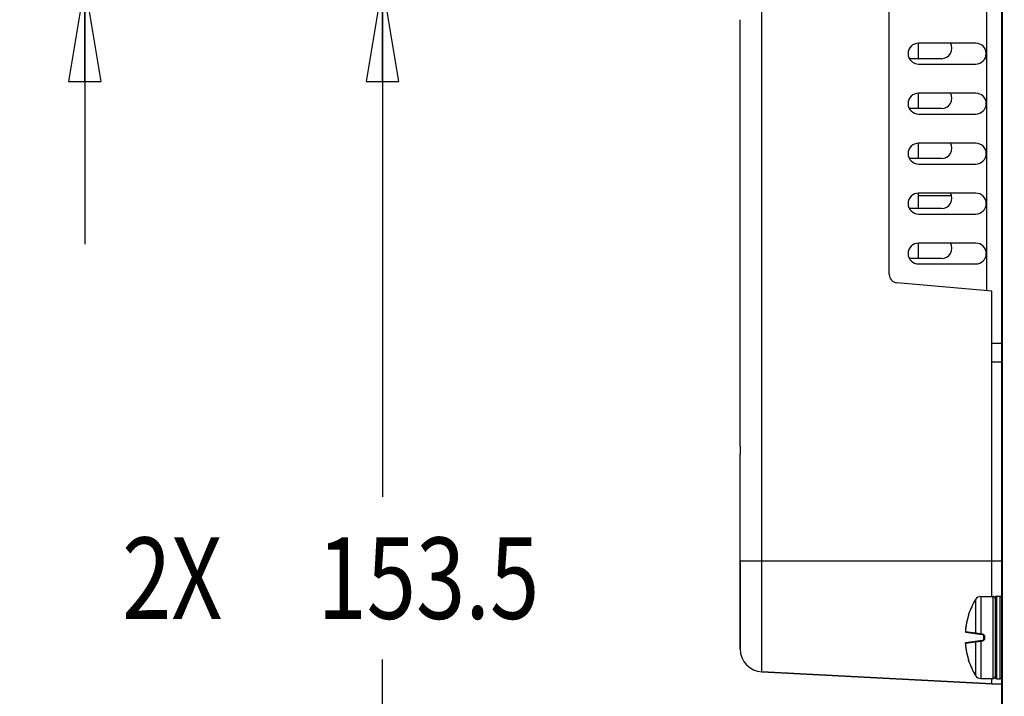
# Model space of a CAD drawing. Units: inches. Extents: x 0 to 34, y 0 to 22.
# Drawn here: x 12.9 to 14.8, y 3.8 to 5.1 of the extents above; entities that cross this region are included whole.
import ezdxf

# ---------------------------------------------------------------- set-up
doc = ezdxf.new("R2010")
doc.units = ezdxf.units.IN
doc.header["$LTSCALE"] = 1.87
doc.header["$MEASUREMENT"] = 0
doc.layers.get('0').update_dxf_attribs({"linetype": 'CONTINUOUS'})
doc.styles.get("Standard").update_dxf_attribs({"font": 'txt', "width": 0.8})
doc.dimstyles.new('DIMSTYLE_1', dxfattribs={"dimtxt": 0.15625, "dimasz": 0.1875, "dimexe": 0.18, "dimexo": 0.0625, "dimgap": 0.09, "dimtad": 0, "dimtih": 1, "dimtoh": 1, "dimlfac": 2.5, "dimzin": 4, "dimdsep": 46, "dimtxsty": 'STANDARD', "dimblk": 'CLOSED', "dimblk1": 'CLOSED', "dimblk2": 'CLOSED', "dimcen": 0.09, "dimadec": 0, "dimazin": 0, "dimtp": 0.02, "dimtm": 0.02, "dimtfac": 1, "dimtofl": 0, "dimtmove": 0, "dimatfit": 3, "dimldrblk": 'CLOSED', "dimfxl": 1, "dimtolj": 1, "dimtzin": 4, "dimarcsym": 0})
doc.dimstyles.new('DIMSTYLE_2', dxfattribs={"dimtxt": 0.15625, "dimasz": 0.1875, "dimexe": 0.18, "dimexo": 0.0625, "dimgap": 0.09, "dimtad": 0, "dimtih": 1, "dimtoh": 1, "dimdec": 1, "dimlfac": 2.5, "dimzin": 4, "dimdsep": 46, "dimtxsty": 'STANDARD', "dimblk": 'CLOSED', "dimblk1": 'CLOSED', "dimblk2": 'CLOSED', "dimcen": 0.09, "dimadec": 0, "dimazin": 0, "dimtp": 0.1, "dimtm": 0.1, "dimtfac": 1, "dimtdec": 1, "dimtofl": 0, "dimtmove": 0, "dimatfit": 3, "dimldrblk": 'CLOSED', "dimfxl": 1, "dimtolj": 1, "dimtzin": 4, "dimarcsym": 0})

# ---------------------------------------------------------------- blocks, each defined once
blk = doc.blocks.new('_CLOSED')
at = {"color": 0, "linetype": 'ByBlock'}
for p, q in [((0, 0), (-1, 0.167)), ((-1, 0.167), (-1, -0.167)), ((-1, -0.167), (0, 0)), ((-1, 0), (0, 0))]:
    blk.add_line(p, q, dxfattribs=at)
blk = doc.blocks.new('*D31')
at = {"color": 2, "linetype": 'Continuous'}
for p, q in [((15.3192, 4.8772), (15.3192, 2.1653)), ((14.7823, 2.7346), (14.7823, 2.1653)), ((15.0507, 2.2903), (14.5178, 2.2903)), ((14.7823, 2.2903), (15.0507, 2.2903)), ((15.3192, 2.2903), (15.0507, 2.2903))]:
    blk.add_line(p, q, dxfattribs=at)
at = {"color": 2, "linetype": 'Continuous', "xscale": 0.1875, "yscale": 0.1875, "zscale": 0.1875, "rotation": 180}
blk.add_blockref('_CLOSED', (14.7823, 2.2903), dxfattribs=at)
at = {"color": 2, "linetype": 'Continuous', "xscale": 0.1875, "yscale": 0.1875, "zscale": 0.1875}
blk.add_blockref('_CLOSED', (15.3192, 2.2903), dxfattribs=at)
at = {"color": 2, "linetype": 'Continuous', "width": 0.8}
blk.add_text('34.1', height=0.15625, dxfattribs=at).set_placement((13.9396, 2.2121))
blk = doc.blocks.new('*D33')
at = {"color": 2, "linetype": 'Continuous'}
for p, q in [((16.7995, 5.0594), (16.7995, 1.6885)), ((14.7823, 2.7346), (14.7823, 1.6885)), ((14.7823, 1.8135), (15.4133, 1.8135)), ((16.7995, 1.8135), (16.1946, 1.8135))]:
    blk.add_line(p, q, dxfattribs=at)
at = {"color": 2, "linetype": 'Continuous', "xscale": 0.1875, "yscale": 0.1875, "zscale": 0.1875, "rotation": 180}
blk.add_blockref('_CLOSED', (14.7823, 1.8135), dxfattribs=at)
at = {"color": 2, "linetype": 'Continuous', "xscale": 0.1875, "yscale": 0.1875, "zscale": 0.1875}
blk.add_blockref('_CLOSED', (16.7995, 1.8135), dxfattribs=at)
at = {"color": 2, "linetype": 'Continuous', "width": 0.8}
blk.add_text('128.1', height=0.15625, dxfattribs=at).set_placement((15.4914, 1.7354))
blk = doc.blocks.new('*D36')
at = {"color": 2, "linetype": 'Continuous'}
for p, q in [((14.9819, 5.2145), (13.4685, 5.2145)), ((13.5935, 5.2145), (13.5935, 4.2292)), ((13.5935, 2.7971), (13.5935, 3.9167)), ((14.7213, 2.7971), (13.4685, 2.7971))]:
    blk.add_line(p, q, dxfattribs=at)
at = {"color": 2, "linetype": 'Continuous', "xscale": 0.1875, "yscale": 0.1875, "zscale": 0.1875}
for p, rotation in [((13.5935, 5.2145), 90), ((13.5935, 2.7971), 270)]:
    blk.add_blockref('_CLOSED', p, dxfattribs=dict(at, rotation=rotation))
at = {"color": 2, "linetype": 'Continuous', "width": 0.8}
for s, p in [('2X ', (13.0935, 3.9948)), ('153.5', (13.4685, 3.9948))]:
    blk.add_text(s, height=0.15625, dxfattribs=at).set_placement(p)
blk = doc.blocks.new('*D37')
at = {"color": 2, "linetype": 'Continuous'}
for p, q in [((13.5935, 5.7156), (13.5935, 6.2156)), ((16.1433, 5.7156), (13.4685, 5.7156)), ((14.9819, 5.2145), (13.4685, 5.2145)), ((13.5935, 5.2145), (13.5935, 4.7145))]:
    blk.add_line(p, q, dxfattribs=at)
at = {"color": 2, "linetype": 'Continuous', "xscale": 0.1875, "yscale": 0.1875, "zscale": 0.1875}
for p, rotation in [((13.5935, 5.7156), 270), ((13.5935, 5.2145), 90)]:
    blk.add_blockref('_CLOSED', p, dxfattribs=dict(at, rotation=rotation))
at = {"color": 2, "linetype": 'Continuous', "width": 0.8}
blk.add_text('31.8', height=0.15625, dxfattribs=at).set_placement((13.3435, 5.405))
blk = doc.blocks.new('*D38')
at = {"color": 2, "linetype": 'Continuous'}
for p, q in [((13.0219, 5.996), (13.0219, 6.496)), ((13.4971, 5.996), (12.8969, 5.996)), ((14.8352, 5.996), (13.7011, 5.996)), ((15.0274, 5.7657), (14.8352, 5.996)), ((15.2349, 5.7657), (15.0274, 5.7657)), ((14.9819, 5.2145), (12.8969, 5.2145)), ((13.0219, 5.2145), (13.0219, 4.7145))]:
    blk.add_line(p, q, dxfattribs=at)
at = {"color": 2, "linetype": 'Continuous', "xscale": 0.1875, "yscale": 0.1875, "zscale": 0.1875}
for p, rotation in [((13.0219, 5.996), 270), ((13.0219, 5.2145), 90)]:
    blk.add_blockref('_CLOSED', p, dxfattribs=dict(at, rotation=rotation))
at = {"color": 2, "linetype": 'Continuous', "width": 0.8}
blk.add_text('35', height=0.15625, dxfattribs=at).set_placement((12.8969, 5.5347))

msp = doc.modelspace()

# ---------------------------------------------------------------- linework, layer by layer
at = {"color": 3, "linetype": 'Continuous'}
for p, q in [((14.7823, 3.2413), (14.7823, 6.679)), ((14.7838, 2.7971), (14.7838, 6.679)), ((14.7532, 6.2327), (14.7532, 4.6252)), ((14.7324, 5.1003), (14.6224, 5.1003)), ((14.6224, 5.0603), (14.7324, 5.0603)), ((14.7325, 5.0043), (14.6225, 5.0043)), ((14.6225, 4.9643), (14.7325, 4.9643)), ((14.7325, 4.9083), (14.6225, 4.9083)), ((14.6225, 4.8683), (14.7325, 4.8683)), ((14.7325, 4.8123), (14.6225, 4.8123)), ((14.6225, 4.7723), (14.7325, 4.7723)), ((14.7325, 4.7163), (14.6225, 4.7163)), ((14.6225, 4.6763), (14.7325, 4.6763)), ((14.7632, 4.524), (14.7823, 4.524))]:
    msp.add_line(p, q, dxfattribs=at)
at = {"color": 7, "linetype": 'Continuous'}
for p, q in [((14.322, 3.937), (14.322, 6.4998)), ((14.5664, 4.656), (14.5663, 6.2164)), ((14.2802, 4.3266), (14.2802, 5.1455)), ((14.2804, 4.3266), (14.2804, 5.1455)), ((14.6217, 5.1003), (14.6217, 5.0706)), ((14.6667, 5.0706), (14.6054, 5.0706)), ((14.6217, 5.0043), (14.6217, 4.9746)), ((14.6667, 4.9746), (14.6054, 4.9746)), ((14.6217, 4.9083), (14.6217, 4.8786)), ((14.6667, 4.8786), (14.6054, 4.8786)), ((14.6217, 4.8123), (14.6217, 4.7826)), ((14.6217, 4.8078), (14.6857, 4.8078)), ((14.6667, 4.7826), (14.6054, 4.7826)), ((14.6217, 4.7163), (14.6217, 4.6866)), ((14.6667, 4.6866), (14.6054, 4.6866)), ((14.7632, 4.6243), (14.5807, 4.6403)), ((14.7632, 4.0377), (14.7632, 4.6243)), ((14.7823, 4.488), (14.7632, 4.488)), ((14.2802, 4.0828), (14.2802, 4.3109)), ((14.2801, 4.1061), (14.2801, 4.0828)), ((14.2802, 4.1061), (14.7632, 4.1061)), ((14.2802, 3.937), (14.2802, 4.1036)), ((14.2802, 4.0828), (14.2802, 4.1029)), ((14.7632, 4.1062), (14.7823, 4.1062)), ((14.2801, 4.0828), (14.2801, 3.937)), ((14.7322, 4.0321), (14.7322, 3.9675)), ((14.7422, 4.0377), (14.7422, 3.9662)), ((14.7422, 4.0377), (14.7657, 4.0377)), ((14.7657, 3.8802), (14.7657, 4.0377)), ((14.7697, 4.0353), (14.7697, 3.8826)), ((14.7728, 3.8795), (14.7728, 4.0385)), ((14.7728, 4.0385), (14.7791, 4.0385)), ((14.7791, 3.8795), (14.7791, 4.0385)), ((14.7175, 3.9983), (14.7175, 3.9983)), ((14.7186, 4.0031), (14.7187, 4.0034)), ((14.7186, 4.0031), (14.7186, 4.0027)), ((14.7187, 4.003), (14.7186, 4.0027)), ((14.7187, 4.0034), (14.7187, 4.003)), ((14.7126, 3.9732), (14.7126, 3.9732)), ((14.7134, 3.9692), (14.7447, 3.9648)), ((14.7447, 3.9532), (14.7134, 3.9488)), ((14.7422, 3.9517), (14.7422, 3.8802)), ((14.7481, 3.9571), (14.7481, 3.9609)), ((14.7491, 3.9609), (14.7491, 3.957)), ((14.2801, 3.937), (14.2802, 3.937)), ((14.322, 3.893), (14.322, 3.937)), ((14.7126, 3.9448), (14.7126, 3.9448)), ((14.7322, 3.9505), (14.7322, 3.8858)), ((14.7175, 3.9197), (14.7175, 3.9197)), ((14.7186, 3.9153), (14.7186, 3.9149)), ((14.7187, 3.915), (14.7186, 3.9153)), ((14.7186, 3.9149), (14.7187, 3.9145)), ((14.7187, 3.915), (14.7187, 3.9146)), ((14.7187, 3.9146), (14.7187, 3.9145)), ((14.3219, 3.893), (14.322, 3.893)), ((14.7631, 3.8699), (14.3219, 3.893)), ((14.322, 3.893), (14.7632, 3.8699)), ((14.7422, 3.8802), (14.7657, 3.8802)), ((14.7632, 3.8699), (14.7632, 3.8802)), ((14.7632, 3.8711), (14.7632, 3.8759)), ((14.7728, 3.8795), (14.7791, 3.8795)), ((14.7632, 3.87), (14.7823, 3.87))]:
    msp.add_line(p, q, dxfattribs=at)
at = {"color": 3, "linetype": 'Continuous'}
for centre, start, end in [((14.6224, 5.0803), 90.0018, 270.0018), ((14.7324, 5.0803), 270.0018, 90.0018), ((14.6225, 4.9843), 90.0018, 270.0018), ((14.7325, 4.9843), 270.0018, 90.0018), ((14.6225, 4.8883), 90.0018, 270.0018), ((14.7325, 4.8883), 270.0018, 90.0018), ((14.6225, 4.7923), 90.0018, 270.0018), ((14.7325, 4.7923), 270.0018, 90.0018), ((14.6225, 4.6963), 90.0018, 270.0018), ((14.7325, 4.6963), 270.0018, 90.0018)]:
    msp.add_arc(centre, 0.02, start, end, dxfattribs=at)
at = {"color": 7, "linetype": 'Continuous'}
for centre, radius, start, end in [((14.6667, 5.0906), 0.02, 270.0018, 29.8473), ((14.6667, 4.9946), 0.02, 270.0018, 29.8473), ((14.6667, 4.8986), 0.02, 270.0018, 29.8473), ((14.6667, 4.8026), 0.02, 270.0018, 29.8473), ((14.6667, 4.7066), 0.02, 270.0018, 29.8473), ((14.5821, 4.656), 0.0157, 180.0018, 264.9976), ((14.8504, 3.959), 0.139, 148.2454, 161.3509), ((14.7422, 4.0259), 0.0118, 90, 148.2454), ((14.7657, 4.0338), 0.00394, 0, 90), ((14.7728, 4.0353), 0.00318, 90, 180), ((14.7791, 4.0353), 0.00318, 0, 90), ((14.7441, 3.9609), 0.00394, 0, 82), ((14.7441, 3.9571), 0.00394, 278, 360), ((14.3242, 3.937), 0.0441, 180.0018, 267.0018), ((14.3243, 3.937), 0.0441, 180.0018, 267.0018), ((14.8504, 3.959), 0.139, 198.6491, 211.7546), ((14.7422, 3.8921), 0.0118, 211.7546, 270), ((14.7657, 3.8842), 0.00394, 270, 360), ((14.7728, 3.8826), 0.00318, 180, 270), ((14.7791, 3.8826), 0.00318, 270, 360)]:
    msp.add_arc(centre, radius, start, end, dxfattribs=at)
for points, knots in [([(14.2804, 4.3266), (14.2804, 4.3239), (14.2804, 4.3186), (14.2802, 4.3134), (14.2802, 4.3109)], [0, 0, 0, 0, 0.00815036, 0.01565341, 0.01565341, 0.01565341, 0.01565341]), ([(14.7175, 3.9983), (14.7167, 3.9956), (14.7153, 3.9901), (14.7136, 3.9817), (14.7129, 3.976), (14.7126, 3.9732)], [0, 0, 0, 0, 0.00831442, 0.01722197, 0.02558967, 0.02558967, 0.02558967, 0.02558967]), ([(14.7152, 3.9896), (14.7152, 3.9892), (14.7148, 3.9874), (14.7143, 3.9849), (14.7139, 3.9827), (14.7138, 3.982)], [0, 0, 0, 0, 0.001261651, 0.005571019, 0.00771592, 0.00771592, 0.00771592, 0.00771592]), ([(14.7174, 3.998), (14.7169, 3.9964), (14.7163, 3.9941), (14.7157, 3.9918), (14.7156, 3.9911)], [0, 0, 0, 0, 0.005115007, 0.00715766, 0.00715766, 0.00715766, 0.00715766]), ([(14.7185, 4.0022), (14.7185, 4.0019), (14.7183, 4.0014), (14.7181, 4.0004), (14.7178, 3.9994), (14.7176, 3.9987), (14.7175, 3.9983)], [0, 0, 0, 0, 0.000779675, 0.001747547, 0.002849635, 0.004021824, 0.004021824, 0.004021824, 0.004021824]), ([(14.7186, 4.0024), (14.7186, 4.0024), (14.7186, 4.0022), (14.7185, 4.0021), (14.7185, 4.0018), (14.7184, 4.0016), (14.7183, 4.0013), (14.7182, 4.001), (14.7182, 4.0007), (14.7181, 4.0003), (14.7179, 3.9999), (14.7178, 3.9995), (14.7177, 3.9991), (14.7176, 3.9988), (14.7176, 3.9986)], [0, 0, 0, 0, 0.000168111, 0.000367445, 0.000596846, 0.000855782, 0.001143832, 0.001460658, 0.001805731, 0.002178177, 0.002576891, 0.00300032, 0.003446597, 0.003913438, 0.003913438, 0.003913438, 0.003913438]), ([(14.7185, 4.002), (14.7185, 4.002), (14.7184, 4.0018), (14.7184, 4.0015), (14.7183, 4.0013), (14.7182, 4.001), (14.7181, 4.0006), (14.718, 4.0003), (14.7179, 3.9999), (14.7178, 3.9995), (14.7177, 3.999), (14.7176, 3.9988), (14.7176, 3.9986)], [0, 0, 0, 0, 0.000232515, 0.000494553, 0.000785836, 0.001105978, 0.001454257, 0.001829832, 0.002231512, 0.002657511, 0.003106007, 0.003521513, 0.003521513, 0.003521513, 0.003521513]), ([(14.7186, 4.0024), (14.7186, 4.0023), (14.7185, 4.0022), (14.7185, 4.0021), (14.7185, 4.002)], [0, 0, 0, 0, 0.0001711014, 0.0003735481, 0.0003735481, 0.0003735481, 0.0003735481]), ([(14.7186, 4.0027), (14.7186, 4.0027), (14.7186, 4.0027), (14.7186, 4.0026), (14.7186, 4.0026)], [0, 0, 0, 0, 0.000001550544, 0.000008405226, 0.000008405226, 0.000008405226, 0.000008405226]), ([(14.7186, 4.0026), (14.7186, 4.0026), (14.7186, 4.0025), (14.7186, 4.0025), (14.7186, 4.0024)], [0, 0, 0, 0, 0.0000982697, 0.0002334611, 0.0002334611, 0.0002334611, 0.0002334611]), ([(14.7126, 3.9732), (14.7126, 3.9729), (14.7125, 3.9725), (14.7125, 3.9718), (14.7125, 3.9712), (14.7125, 3.9707), (14.7125, 3.9704), (14.7125, 3.9703), (14.7126, 3.9703)], [0, 0, 0, 0, 0.00076318, 0.001473121, 0.002079034, 0.002543028, 0.002842295, 0.00297127, 0.00297127, 0.00297127, 0.00297127]), ([(14.7126, 3.973), (14.7126, 3.973), (14.7125, 3.9728), (14.7125, 3.9724), (14.7125, 3.9718), (14.7125, 3.9713), (14.7125, 3.9709), (14.7125, 3.9705), (14.7125, 3.9702), (14.7126, 3.9699), (14.7128, 3.9696), (14.7131, 3.9693), (14.7133, 3.9692), (14.7134, 3.9692)], [0, 0, 0, 0, 0.000068375, 0.000709536, 0.001289344, 0.001793726, 0.002215451, 0.002560121, 0.002853383, 0.003148078, 0.003516919, 0.003953653, 0.004300585, 0.004300585, 0.004300585, 0.004300585]), ([(14.7126, 3.973), (14.7125, 3.9729), (14.7125, 3.9725), (14.7125, 3.9719), (14.7125, 3.9714), (14.7125, 3.971), (14.7125, 3.9708), (14.7125, 3.9707)], [0, 0, 0, 0, 0.000584686, 0.001137092, 0.001627217, 0.002047338, 0.002397666, 0.002397666, 0.002397666, 0.002397666]), ([(14.7125, 3.9707), (14.7125, 3.9706), (14.7125, 3.9704), (14.7125, 3.9701), (14.7126, 3.9699), (14.7126, 3.9698)], [0, 0, 0, 0, 0.0002923794, 0.0005577149, 0.0008462624, 0.0008462624, 0.0008462624, 0.0008462624]), ([(14.7136, 3.9811), (14.7136, 3.9808), (14.7134, 3.9794), (14.713, 3.9768), (14.7127, 3.9745), (14.7126, 3.9734)], [0, 0, 0, 0, 0.000762895, 0.004372848, 0.007771775, 0.007771775, 0.007771775, 0.007771775]), ([(14.7126, 3.9703), (14.7127, 3.9702), (14.7128, 3.9702), (14.7131, 3.9702), (14.7135, 3.9701), (14.7139, 3.9701), (14.7144, 3.97), (14.7151, 3.9699), (14.716, 3.9698), (14.717, 3.9696), (14.7182, 3.9695), (14.7196, 3.9693), (14.721, 3.9691), (14.7226, 3.9688), (14.7245, 3.9686), (14.7267, 3.9683), (14.7293, 3.9679), (14.7312, 3.9676), (14.7322, 3.9675)], [0, 0, 0, 0, 0.000215, 0.00048965, 0.00084459, 0.00129062, 0.00183817, 0.00251261, 0.00335697, 0.00440698, 0.00564081, 0.00699542, 0.00846442, 0.01006363, 0.01191737, 0.01411737, 0.01671088, 0.01980875, 0.01980875, 0.01980875, 0.01980875]), ([(14.7126, 3.9703), (14.7126, 3.9701), (14.7126, 3.9698), (14.7128, 3.9695), (14.7129, 3.9694)], [0, 0, 0, 0, 0.0004909287, 0.000927094, 0.000927094, 0.000927094, 0.000927094]), ([(14.7126, 3.9698), (14.7127, 3.9697), (14.7128, 3.9695), (14.7131, 3.9693), (14.7133, 3.9692), (14.7134, 3.9692)], [0, 0, 0, 0, 0.000363712, 0.000775235, 0.001057462, 0.001057462, 0.001057462, 0.001057462]), ([(14.7129, 3.9694), (14.7129, 3.9694), (14.713, 3.9694), (14.713, 3.9694), (14.713, 3.9694)], [0, 0, 0, 0, 0.0000552145, 0.0001230676, 0.0001230676, 0.0001230676, 0.0001230676]), ([(14.7322, 3.9675), (14.7327, 3.9674), (14.7338, 3.9673), (14.7356, 3.9671), (14.7376, 3.9668), (14.7399, 3.9665), (14.7415, 3.9663), (14.7422, 3.9662)], [0, 0, 0, 0, 0.00147225, 0.00330368, 0.00542062, 0.00772489, 0.01012227, 0.01012227, 0.01012227, 0.01012227]), ([(14.7322, 3.9675), (14.7322, 3.9673), (14.7322, 3.967), (14.7325, 3.9666), (14.7328, 3.9665), (14.7329, 3.9665)], [0, 0, 0, 0, 0.000484845, 0.000938999, 0.001362336, 0.001362336, 0.001362336, 0.001362336]), ([(14.7422, 3.9517), (14.7415, 3.9516), (14.7399, 3.9514), (14.7376, 3.9511), (14.7356, 3.9509), (14.7338, 3.9507), (14.7327, 3.9505), (14.7322, 3.9505)], [0, 0, 0, 0, 0.00239738, 0.00470165, 0.00681858, 0.00865002, 0.01012227, 0.01012227, 0.01012227, 0.01012227]), ([(14.7322, 3.9505), (14.7322, 3.9506), (14.7322, 3.951), (14.7325, 3.9514), (14.7328, 3.9515), (14.7329, 3.9515)], [0, 0, 0, 0, 0.000484866, 0.000939038, 0.001362393, 0.001362393, 0.001362393, 0.001362393]), ([(14.7422, 3.9662), (14.7422, 3.9661), (14.7422, 3.9659), (14.7421, 3.9655), (14.7422, 3.9653), (14.7421, 3.9652), (14.7421, 3.9652)], [0, 0, 0, 0, 0.000403288, 0.000753221, 0.000990264, 0.001074173, 0.001074173, 0.001074173, 0.001074173]), ([(14.7422, 3.9517), (14.7422, 3.9519), (14.7422, 3.9521), (14.7421, 3.9525), (14.7422, 3.9526), (14.7421, 3.9528), (14.7421, 3.9528)], [0, 0, 0, 0, 0.000403268, 0.000753187, 0.000990234, 0.001074165, 0.001074165, 0.001074165, 0.001074165]), ([(14.7422, 3.9662), (14.7427, 3.9662), (14.7435, 3.9661), (14.7444, 3.9659), (14.7448, 3.9659)], [0, 0, 0, 0, 0.0013002, 0.002600615, 0.002600615, 0.002600615, 0.002600615]), ([(14.7448, 3.9521), (14.7444, 3.952), (14.7435, 3.9519), (14.7427, 3.9518), (14.7422, 3.9517)], [0, 0, 0, 0, 0.001300415, 0.002600615, 0.002600615, 0.002600615, 0.002600615]), ([(14.7448, 3.9659), (14.7448, 3.9657), (14.7448, 3.9655), (14.7447, 3.9651), (14.7447, 3.965), (14.7447, 3.9648), (14.7447, 3.9648)], [0, 0, 0, 0, 0.000401988, 0.000750365, 0.000986183, 0.001069618, 0.001069618, 0.001069618, 0.001069618]), ([(14.7448, 3.9521), (14.7448, 3.9522), (14.7448, 3.9525), (14.7447, 3.9528), (14.7447, 3.953), (14.7447, 3.9532), (14.7447, 3.9532)], [0, 0, 0, 0, 0.000401988, 0.000750364, 0.000986183, 0.001069617, 0.001069617, 0.001069617, 0.001069617]), ([(14.7448, 3.9659), (14.745, 3.9658), (14.7454, 3.9658), (14.7459, 3.9656), (14.7465, 3.9653), (14.7471, 3.9649), (14.7477, 3.9644), (14.7482, 3.9638), (14.7486, 3.9631), (14.7489, 3.9624), (14.749, 3.9616), (14.7491, 3.9612), (14.7491, 3.9609)], [0, 0, 0, 0, 0.000525689, 0.001121155, 0.001778542, 0.002489375, 0.003244909, 0.004035565, 0.004844617, 0.005643373, 0.006400635, 0.007085808, 0.007085808, 0.007085808, 0.007085808]), ([(14.7491, 3.957), (14.7491, 3.9568), (14.749, 3.9564), (14.7489, 3.9557), (14.7486, 3.955), (14.7483, 3.9543), (14.7478, 3.9536), (14.7472, 3.9531), (14.7466, 3.9527), (14.746, 3.9524), (14.7454, 3.9522), (14.745, 3.9521), (14.7448, 3.9521)], [0, 0, 0, 0, 0.000630139, 0.001345718, 0.002118102, 0.002917656, 0.003715096, 0.004485714, 0.005217712, 0.005901341, 0.006527007, 0.007085864, 0.007085864, 0.007085864, 0.007085864]), ([(14.7491, 3.9609), (14.7489, 3.9609), (14.7487, 3.961), (14.7484, 3.9609), (14.7481, 3.961), (14.7481, 3.9609)], [0, 0, 0, 0, 0.0003766615, 0.0006960193, 0.000984813, 0.000984813, 0.000984813, 0.000984813]), ([(14.7491, 3.957), (14.7489, 3.957), (14.7487, 3.957), (14.7484, 3.9571), (14.7481, 3.957), (14.7481, 3.9571)], [0, 0, 0, 0, 0.000376662, 0.0006960198, 0.000984813, 0.000984813, 0.000984813, 0.000984813]), ([(14.7133, 3.9488), (14.7133, 3.9487), (14.7131, 3.9487), (14.7128, 3.9485), (14.7126, 3.9482), (14.7125, 3.9479), (14.7125, 3.9476), (14.7125, 3.9473), (14.7125, 3.947), (14.7125, 3.9465), (14.7125, 3.9461), (14.7125, 3.9455), (14.7126, 3.9451), (14.7126, 3.9448), (14.7126, 3.9448)], [0, 0, 0, 0, 0.00015783, 0.000565976, 0.000929705, 0.001220689, 0.001487217, 0.001780373, 0.002130942, 0.002551251, 0.003041707, 0.003594728, 0.004198378, 0.004339431, 0.004339431, 0.004339431, 0.004339431]), ([(14.7126, 3.9482), (14.7126, 3.9481), (14.7125, 3.9479), (14.7125, 3.9476), (14.7125, 3.9474), (14.7125, 3.9473)], [0, 0, 0, 0, 0.0002898632, 0.0005539964, 0.0008437218, 0.0008437218, 0.0008437218, 0.0008437218]), ([(14.7126, 3.9477), (14.7125, 3.9477), (14.7125, 3.9475), (14.7125, 3.9473), (14.7125, 3.9468), (14.7125, 3.9462), (14.7125, 3.9455), (14.7126, 3.945), (14.7126, 3.9448)], [0, 0, 0, 0, 0.000129628, 0.000430906, 0.000894977, 0.001497128, 0.002204048, 0.002971243, 0.002971243, 0.002971243, 0.002971243]), ([(14.7125, 3.9473), (14.7125, 3.9472), (14.7125, 3.947), (14.7125, 3.9466), (14.7125, 3.9461), (14.7125, 3.9455), (14.7125, 3.9452), (14.7126, 3.945)], [0, 0, 0, 0, 0.000346603, 0.000762231, 0.00124741, 0.001794905, 0.002392568, 0.002392568, 0.002392568, 0.002392568]), ([(14.7322, 3.9505), (14.7312, 3.9503), (14.7293, 3.9501), (14.7266, 3.9497), (14.7244, 3.9494), (14.7226, 3.9491), (14.721, 3.9489), (14.7195, 3.9487), (14.7182, 3.9485), (14.717, 3.9483), (14.7159, 3.9482), (14.7151, 3.9481), (14.7144, 3.948), (14.7139, 3.9479), (14.7134, 3.9478), (14.7131, 3.9478), (14.7128, 3.9478), (14.7127, 3.9477), (14.7126, 3.9477)], [0, 0, 0, 0, 0.0031567, 0.00577215, 0.0079613, 0.00978727, 0.01136396, 0.01282515, 0.01418584, 0.01543527, 0.01649261, 0.01733347, 0.01800038, 0.01853981, 0.01897832, 0.01932678, 0.01959686, 0.01980875, 0.01980875, 0.01980875, 0.01980875]), ([(14.7133, 3.9488), (14.7133, 3.9487), (14.7131, 3.9487), (14.7128, 3.9485), (14.7127, 3.9483), (14.7126, 3.9482)], [0, 0, 0, 0, 0.0001556964, 0.0005636343, 0.0009271124, 0.0009271124, 0.0009271124, 0.0009271124]), ([(14.7126, 3.9477), (14.7126, 3.9479), (14.7126, 3.9482), (14.7128, 3.9485), (14.7129, 3.9486)], [0, 0, 0, 0, 0.000490883, 0.0009302605, 0.0009302605, 0.0009302605, 0.0009302605]), ([(14.7126, 3.9448), (14.7129, 3.942), (14.7136, 3.9363), (14.7153, 3.9279), (14.7167, 3.9224), (14.7175, 3.9197)], [0, 0, 0, 0, 0.00831892, 0.01722646, 0.02558967, 0.02558967, 0.02558967, 0.02558967]), ([(14.7126, 3.9446), (14.7127, 3.9435), (14.713, 3.9413), (14.7133, 3.9387), (14.7136, 3.9372), (14.7136, 3.937)], [0, 0, 0, 0, 0.00324017, 0.006849993, 0.007693623, 0.007693623, 0.007693623, 0.007693623]), ([(14.7129, 3.9486), (14.7129, 3.9486), (14.713, 3.9486), (14.713, 3.9486), (14.713, 3.9486)], [0, 0, 0, 0, 0.000051878, 0.0001202117, 0.0001202117, 0.0001202117, 0.0001202117]), ([(14.7138, 3.936), (14.7139, 3.9353), (14.7142, 3.9332), (14.7147, 3.9307), (14.7151, 3.9288), (14.7152, 3.9284)], [0, 0, 0, 0, 0.002070386, 0.006433333, 0.007691732, 0.007691732, 0.007691732, 0.007691732]), ([(14.7156, 3.9269), (14.7157, 3.9263), (14.7163, 3.9239), (14.7169, 3.9216), (14.7174, 3.92)], [0, 0, 0, 0, 0.002069583, 0.007201717, 0.007201717, 0.007201717, 0.007201717]), ([(14.7175, 3.9197), (14.7176, 3.9193), (14.7178, 3.9186), (14.7181, 3.9175), (14.7183, 3.9166), (14.7185, 3.9161), (14.7185, 3.9158)], [0, 0, 0, 0, 0.001170626, 0.002273793, 0.003242727, 0.004022908, 0.004022908, 0.004022908, 0.004022908]), ([(14.7176, 3.9192), (14.7177, 3.919), (14.7178, 3.9187), (14.7179, 3.9181), (14.7181, 3.9177), (14.7182, 3.9172), (14.7183, 3.9168), (14.7184, 3.9165), (14.7184, 3.9162), (14.7185, 3.9159), (14.7186, 3.9157), (14.7186, 3.9157)], [0, 0, 0, 0, 0.000562868, 0.001094035, 0.001589106, 0.002044139, 0.00245651, 0.002824385, 0.003146704, 0.003423083, 0.003652591, 0.003652591, 0.003652591, 0.003652591]), ([(14.7185, 3.9159), (14.7185, 3.9158), (14.7186, 3.9157), (14.7186, 3.9155), (14.7186, 3.9155)], [0, 0, 0, 0, 0.0002246263, 0.0004009801, 0.0004009801, 0.0004009801, 0.0004009801]), ([(14.7186, 3.9155), (14.7186, 3.9154), (14.7186, 3.9154), (14.7186, 3.9153), (14.7186, 3.9153)], [0, 0, 0, 0, 0.0001320571, 0.0002113423, 0.0002113423, 0.0002113423, 0.0002113423])]:
    msp.add_open_spline(points, degree=3, knots=knots, dxfattribs=at)
for points in [[(14.7154, 3.9902), (14.7151, 3.9888), (14.7147, 3.9873), (14.7145, 3.9859)], [(14.7156, 3.9911), (14.7155, 3.9906), (14.7154, 3.9901), (14.7152, 3.9896)], [(14.7175, 3.9983), (14.7167, 3.9956), (14.716, 3.9929), (14.7154, 3.9902)], [(14.7175, 3.9983), (14.7175, 3.9982), (14.7174, 3.9981), (14.7174, 3.998)], [(14.7176, 3.9986), (14.7176, 3.9985), (14.7175, 3.9984), (14.7175, 3.9983)], [(14.7187, 4.0027), (14.7186, 4.0025), (14.7186, 4.0023), (14.7185, 4.0022)], [(14.7187, 4.003), (14.7187, 4.0029), (14.7187, 4.0028), (14.7187, 4.0027)], [(14.7187, 4.0027), (14.7187, 4.0027), (14.7187, 4.0027), (14.7187, 4.0027)], [(14.7137, 3.9815), (14.7132, 3.9787), (14.7129, 3.976), (14.7126, 3.9732)], [(14.7126, 3.9734), (14.7126, 3.9733), (14.7126, 3.9733), (14.7126, 3.9732)], [(14.7126, 3.9732), (14.7126, 3.9731), (14.7126, 3.9731), (14.7126, 3.973)], [(14.7126, 3.9732), (14.7126, 3.9732), (14.7126, 3.9731), (14.7126, 3.9731)], [(14.7138, 3.982), (14.7137, 3.9817), (14.7137, 3.9814), (14.7136, 3.9811)], [(14.7145, 3.9859), (14.7142, 3.9844), (14.7139, 3.9829), (14.7137, 3.9815)], [(14.713, 3.9694), (14.7131, 3.9693), (14.7133, 3.9692), (14.7134, 3.9692)], [(14.7126, 3.945), (14.7126, 3.9449), (14.7126, 3.9448), (14.7126, 3.9448)], [(14.7126, 3.9448), (14.7129, 3.942), (14.7132, 3.9393), (14.7137, 3.9365)], [(14.7126, 3.9448), (14.7126, 3.9447), (14.7126, 3.9447), (14.7126, 3.9446)], [(14.713, 3.9486), (14.7131, 3.9487), (14.7133, 3.9488), (14.7134, 3.9488)], [(14.7136, 3.937), (14.7137, 3.9366), (14.7137, 3.9363), (14.7138, 3.936)], [(14.7145, 3.9321), (14.7147, 3.9307), (14.7151, 3.9292), (14.7154, 3.9278)], [(14.7152, 3.9284), (14.7153, 3.9279), (14.7155, 3.9274), (14.7156, 3.9269)], [(14.7174, 3.92), (14.7174, 3.9199), (14.7175, 3.9198), (14.7175, 3.9197)], [(14.7175, 3.9197), (14.7175, 3.9195), (14.7176, 3.9193), (14.7176, 3.9192)], [(14.7175, 3.9197), (14.7175, 3.9195), (14.7176, 3.9194), (14.7176, 3.9192)], [(14.7185, 3.9158), (14.7186, 3.9156), (14.7186, 3.9155), (14.7187, 3.9153)], [(14.7186, 3.9157), (14.7186, 3.9156), (14.7186, 3.9155), (14.7186, 3.9155)], [(14.7187, 3.9153), (14.7187, 3.9152), (14.7187, 3.9151), (14.7187, 3.915)]]:
    msp.add_open_spline(points, degree=3, dxfattribs=at)

# ---------------------------------------------------------------- dimensions: what is measured, and where the dimension line sits
at = {"color": 2, "linetype": 'Continuous'}
for base, p1, p2, angle, dimstyle, picture, middle in [((13.0219, 5.2145), (15.2349, 5.7657), (14.9819, 5.2145), 270, 'DIMSTYLE_1', '*D38', (13.0219, 5.6129)), ((13.5935, 5.7156), (14.9819, 5.2145), (16.1433, 5.7156), 90, 'DIMSTYLE_2', '*D37', (13.5935, 5.4832)), ((14.7823, 1.8135), (16.7995, 5.0594), (14.7823, 2.7346), 180, 'DIMSTYLE_1', '*D33', (15.8039, 1.8135)), ((14.7823, 2.2903), (15.3192, 4.8772), (14.7823, 2.7346), 180, 'DIMSTYLE_1', '*D31', (14.1896, 2.2903))]:
    dim = msp.add_linear_dim(base=base, p1=p1, p2=p2, angle=angle, dimstyle=dimstyle, dxfattribs=at)
    dim.commit()
    dim.dimension.update_dxf_attribs({"geometry": picture, "text_midpoint": middle, "dimtype": 160})
dim = msp.add_linear_dim(base=(13.5935, 2.7971), p1=(14.9819, 5.2145), p2=(14.7213, 2.7971), angle=270, text='2X <>', dimstyle='DIMSTYLE_1', dxfattribs=at)
dim.commit()
dim.dimension.update_dxf_attribs({"geometry": '*D36', "text_midpoint": (13.5935, 4.0729), "dimtype": 160})

doc.saveas('drawing.dxf')
